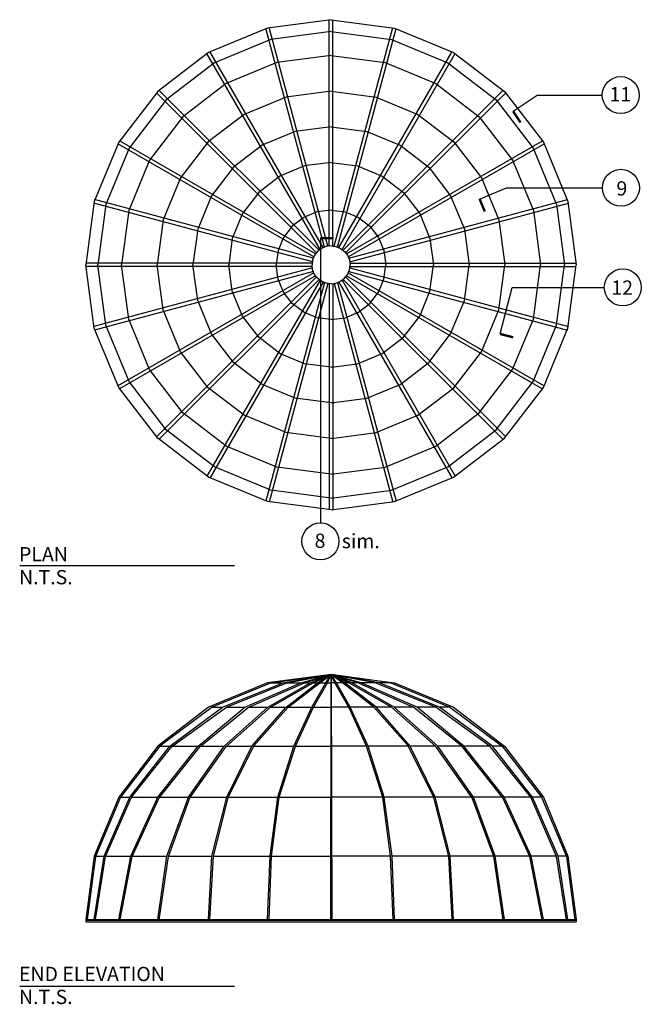
# Model space of a CAD drawing. Extents: x 11.47 to 16.69, y -1.73 to 6.55.
import ezdxf

# ---------------------------------------------------------------- set-up
doc = ezdxf.new("R2010")
doc.units = 0
doc.header["$MEASUREMENT"] = 0
for name, color, linetype in [('1', 1, 'CONTINUOUS'), ('2', 2, 'CONTINUOUS'), ('DIMENSIONS', 2, 'CONTINUOUS')]:
    doc.layers.add(name, color=color, linetype=linetype)
doc.styles.add('ESKY1', font='ARIAL.TTF')

msp = doc.modelspace()

# ---------------------------------------------------------------- linework, layer by layer
at = {"layer": '1'}
for p, q in [((14.0882, 6.5457), (13.555, 6.4755)), ((14.0732, 4.6437), (14.0732, 6.5457)), ((14.0882, 6.5457), (14.6214, 6.4755)), ((14.1032, 4.6437), (14.1032, 6.5457)), ((13.555, 6.4755), (13.0582, 6.2697)), ((14.0328, 4.6345), (13.5405, 6.4716)), ((14.0618, 4.6422), (13.5695, 6.4794)), ((14.1146, 4.6422), (14.6069, 6.4794)), ((14.1436, 4.6345), (14.6359, 6.4716)), ((14.6214, 6.4755), (15.1182, 6.2697)), ((13.5809, 6.3789), (13.1082, 6.1831)), ((14.0882, 6.4457), (13.5809, 6.3789)), ((14.0882, 6.4457), (14.5955, 6.3789)), ((14.5955, 6.3789), (15.0682, 6.1831)), ((13.0582, 6.2697), (12.6316, 5.9423)), ((13.9962, 4.6151), (13.0452, 6.2622)), ((14.0222, 4.6301), (13.0712, 6.2772)), ((14.0882, 6.2457), (13.6327, 6.1857)), ((14.0882, 6.2457), (14.5437, 6.1857)), ((14.1542, 4.6301), (15.1052, 6.2772)), ((14.1802, 4.6151), (15.1312, 6.2622)), ((15.1182, 6.2697), (15.5448, 5.9423)), ((13.1082, 6.1831), (12.7023, 5.8716)), ((13.6327, 6.1857), (13.2082, 6.0099)), ((14.5437, 6.1857), (14.9682, 6.0099)), ((15.0682, 6.1831), (15.4741, 5.8716)), ((13.2082, 6.0099), (12.8437, 5.7302)), ((14.9682, 6.0099), (15.3327, 5.7302)), ((12.6316, 5.9423), (12.3042, 5.5157)), ((13.9659, 4.5868), (12.621, 5.9317)), ((13.9871, 4.608), (12.6422, 5.9529)), ((13.7103, 5.8959), (13.3582, 5.7501)), ((14.0882, 5.9457), (13.7103, 5.8959)), ((14.0882, 5.9457), (14.4661, 5.8959)), ((14.1893, 4.608), (15.5342, 5.9529)), ((14.2106, 4.5868), (15.5555, 5.9317)), ((14.4661, 5.8959), (14.8182, 5.7501)), ((15.5448, 5.9423), (15.8722, 5.5157)), ((12.7023, 5.8716), (12.3908, 5.4657)), ((15.4741, 5.8716), (15.7856, 5.4657)), ((12.8437, 5.7302), (12.564, 5.3657)), ((13.3582, 5.7501), (13.0558, 5.5181)), ((14.8182, 5.7501), (15.1206, 5.5181)), ((15.3327, 5.7302), (15.6124, 5.3657)), ((14.0882, 5.6457), (13.788, 5.6062)), ((14.0882, 5.6457), (14.3884, 5.6062)), ((13.788, 5.6062), (13.5082, 5.4903)), ((14.3884, 5.6062), (14.6682, 5.4903)), ((12.3042, 5.5157), (12.0984, 5.0189)), ((12.3908, 5.4657), (12.195, 4.993)), ((13.9439, 4.5517), (12.2967, 5.5027)), ((13.9589, 4.5777), (12.3117, 5.5287)), ((13.0558, 5.5181), (12.8238, 5.2157)), ((13.5082, 5.4903), (13.268, 5.3059)), ((14.2176, 4.5777), (15.8647, 5.5287)), ((14.2326, 4.5517), (15.8797, 5.5027)), ((14.6682, 5.4903), (14.9084, 5.3059)), ((15.1206, 5.5181), (15.3526, 5.2157)), ((15.7856, 5.4657), (15.9814, 4.993)), ((15.8722, 5.5157), (16.078, 5.0189)), ((12.564, 5.3657), (12.3882, 4.9412)), ((13.268, 5.3059), (13.0836, 5.0657)), ((13.8656, 5.3164), (13.6582, 5.2305)), ((14.0882, 5.3457), (13.8656, 5.3164)), ((14.0882, 5.3457), (14.3108, 5.3164)), ((14.3108, 5.3164), (14.5182, 5.2305)), ((14.9084, 5.3059), (15.0928, 5.0657)), ((15.6124, 5.3657), (15.7882, 4.9412)), ((12.8238, 5.2157), (12.678, 4.8636)), ((13.6582, 5.2305), (13.4801, 5.0938)), ((14.5182, 5.2305), (14.6963, 5.0938)), ((15.3526, 5.2157), (15.4985, 4.8636)), ((13.0836, 5.0657), (12.9677, 4.7859)), ((13.4801, 5.0938), (13.3434, 4.9157)), ((14.6963, 5.0938), (14.833, 4.9157)), ((15.0928, 5.0657), (15.2087, 4.7859)), ((12.0984, 5.0189), (12.0282, 4.4857)), ((13.9317, 4.5121), (12.0945, 5.0044)), ((13.9394, 4.5411), (12.1023, 5.0334)), ((12.195, 4.993), (12.1282, 4.4857)), ((14.237, 4.5411), (16.0741, 5.0334)), ((14.2447, 4.5121), (16.0819, 5.0044)), ((15.9814, 4.993), (16.0482, 4.4857)), ((16.078, 5.0189), (16.1482, 4.4857)), ((12.3882, 4.9412), (12.3282, 4.4857)), ((13.3434, 4.9157), (13.2575, 4.7083)), ((13.8582, 4.8841), (13.7629, 4.811)), ((13.9691, 4.93), (13.8582, 4.8841)), ((14.0882, 4.9457), (13.9691, 4.93)), ((14.0882, 4.9457), (14.2073, 4.93)), ((14.2073, 4.93), (14.3182, 4.8841)), ((14.3182, 4.8841), (14.4135, 4.811)), ((14.833, 4.9157), (14.9189, 4.7083)), ((15.7882, 4.9412), (15.8482, 4.4857)), ((12.678, 4.8636), (12.6282, 4.4857)), ((13.7629, 4.811), (13.6898, 4.7157)), ((14.4135, 4.811), (14.4866, 4.7157)), ((15.4985, 4.8636), (15.5482, 4.4857)), ((12.9677, 4.7859), (12.9282, 4.4857)), ((15.2087, 4.7859), (15.2482, 4.4857)), ((13.2575, 4.7083), (13.2282, 4.4857)), ((13.6898, 4.7157), (13.6439, 4.6048)), ((14.0468, 4.6402), (14.0082, 4.6243)), ((14.0882, 4.6457), (14.0468, 4.6402)), ((14.0882, 4.6457), (14.1296, 4.6402)), ((14.1296, 4.6402), (14.1682, 4.6243)), ((14.4866, 4.7157), (14.5325, 4.6048)), ((14.9189, 4.7083), (14.9482, 4.4857)), ((13.6439, 4.6048), (13.6282, 4.4857)), ((13.9496, 4.5657), (13.9337, 4.5271)), ((13.9751, 4.5988), (13.9496, 4.5657)), ((14.0082, 4.6243), (13.9751, 4.5988)), ((14.1682, 4.6243), (14.2013, 4.5988)), ((14.2013, 4.5988), (14.2268, 4.5657)), ((14.2268, 4.5657), (14.2428, 4.5271)), ((14.5325, 4.6048), (14.5482, 4.4857)), ((13.9302, 4.5007), (12.0282, 4.5007)), ((12.0984, 3.9525), (12.0282, 4.4857)), ((13.9302, 4.4707), (12.0282, 4.4707)), ((12.195, 3.9784), (12.1282, 4.4857)), ((12.3882, 4.0302), (12.3282, 4.4857)), ((12.678, 4.1078), (12.6282, 4.4857)), ((12.9677, 4.1855), (12.9282, 4.4857)), ((13.2575, 4.2631), (13.2282, 4.4857)), ((13.6439, 4.3666), (13.6282, 4.4857)), ((13.9337, 4.5271), (13.9282, 4.4857)), ((13.9337, 4.4443), (13.9282, 4.4857)), ((14.2428, 4.5271), (14.2482, 4.4857)), ((14.2428, 4.4443), (14.2482, 4.4857)), ((14.2462, 4.5007), (16.1482, 4.5007)), ((14.2462, 4.4707), (16.1482, 4.4707)), ((14.5325, 4.3666), (14.5482, 4.4857)), ((14.9189, 4.2631), (14.9482, 4.4857)), ((15.2087, 4.1855), (15.2482, 4.4857)), ((15.4985, 4.1078), (15.5482, 4.4857)), ((15.7882, 4.0302), (15.8482, 4.4857)), ((15.9814, 3.9784), (16.0482, 4.4857)), ((16.078, 3.9525), (16.1482, 4.4857)), ((13.9317, 4.4593), (12.0945, 3.967)), ((13.9394, 4.4303), (12.1023, 3.938)), ((13.9439, 4.4197), (12.2967, 3.4687)), ((13.9589, 4.3937), (12.3117, 3.4427)), ((13.9496, 4.4057), (13.9337, 4.4443)), ((13.9751, 4.3726), (13.9496, 4.4057)), ((14.2013, 4.3726), (14.2268, 4.4057)), ((14.2176, 4.3937), (15.8647, 3.4427)), ((14.2268, 4.4057), (14.2428, 4.4443)), ((14.2326, 4.4197), (15.8797, 3.4687)), ((14.237, 4.4303), (16.0741, 3.938)), ((14.2447, 4.4593), (16.0819, 3.967)), ((13.9659, 4.3846), (12.621, 3.0397)), ((13.9871, 4.3634), (12.6422, 3.0185)), ((13.9962, 4.3563), (13.0452, 2.7092)), ((14.0222, 4.3413), (13.0712, 2.6942)), ((14.0328, 4.3369), (13.5405, 2.4998)), ((14.0618, 4.3292), (13.5695, 2.492)), ((13.6898, 4.2557), (13.6439, 4.3666)), ((14.0082, 4.3471), (13.9751, 4.3726)), ((14.0468, 4.3311), (14.0082, 4.3471)), ((14.0882, 4.3257), (14.0468, 4.3311)), ((14.0732, 4.3277), (14.0732, 2.4257)), ((14.0882, 4.3257), (14.1296, 4.3311)), ((14.1032, 4.3277), (14.1032, 2.4257)), ((14.1146, 4.3292), (14.6069, 2.492)), ((14.1296, 4.3311), (14.1682, 4.3471)), ((14.1436, 4.3369), (14.6359, 2.4998)), ((14.1542, 4.3413), (15.1052, 2.6942)), ((14.1682, 4.3471), (14.2013, 4.3726)), ((14.1802, 4.3563), (15.1312, 2.7092)), ((14.1893, 4.3634), (15.5342, 3.0185)), ((14.2106, 4.3846), (15.5555, 3.0397)), ((14.4866, 4.2557), (14.5325, 4.3666)), ((13.3434, 4.0557), (13.2575, 4.2631)), ((13.7629, 4.1604), (13.6898, 4.2557)), ((14.4135, 4.1604), (14.4866, 4.2557)), ((14.833, 4.0557), (14.9189, 4.2631)), ((13.0836, 3.9057), (12.9677, 4.1855)), ((13.8582, 4.0873), (13.7629, 4.1604)), ((14.3182, 4.0873), (14.4135, 4.1604)), ((15.0928, 3.9057), (15.2087, 4.1855)), ((12.8238, 3.7557), (12.678, 4.1078)), ((13.4801, 3.8776), (13.3434, 4.0557)), ((13.9691, 4.0414), (13.8582, 4.0873)), ((14.2073, 4.0414), (14.3182, 4.0873)), ((14.6963, 3.8776), (14.833, 4.0557)), ((15.3526, 3.7557), (15.4985, 4.1078)), ((12.3908, 3.5057), (12.195, 3.9784)), ((12.564, 3.6057), (12.3882, 4.0302)), ((14.0882, 4.0257), (13.9691, 4.0414)), ((14.0882, 4.0257), (14.2073, 4.0414)), ((15.6124, 3.6057), (15.7882, 4.0302)), ((15.7856, 3.5057), (15.9814, 3.9784)), ((12.3042, 3.4557), (12.0984, 3.9525)), ((13.268, 3.6655), (13.0836, 3.9057)), ((14.9084, 3.6655), (15.0928, 3.9057)), ((15.8722, 3.4557), (16.078, 3.9525)), ((13.6582, 3.7409), (13.4801, 3.8776)), ((14.5182, 3.7409), (14.6963, 3.8776)), ((13.0558, 3.4533), (12.8238, 3.7557)), ((13.8656, 3.655), (13.6582, 3.7409)), ((14.3108, 3.655), (14.5182, 3.7409)), ((15.1206, 3.4533), (15.3526, 3.7557)), ((13.5082, 3.4811), (13.268, 3.6655)), ((14.0882, 3.6257), (13.8656, 3.655)), ((14.0882, 3.6257), (14.3108, 3.655)), ((14.6682, 3.4811), (14.9084, 3.6655)), ((12.8437, 3.2412), (12.564, 3.6057)), ((15.3327, 3.2412), (15.6124, 3.6057)), ((12.7023, 3.0998), (12.3908, 3.5057)), ((13.788, 3.3652), (13.5082, 3.4811)), ((14.3884, 3.3652), (14.6682, 3.4811)), ((15.4741, 3.0998), (15.7856, 3.5057)), ((12.6316, 3.0291), (12.3042, 3.4557)), ((13.3582, 3.2213), (13.0558, 3.4533)), ((14.8182, 3.2213), (15.1206, 3.4533)), ((15.5448, 3.0291), (15.8722, 3.4557)), ((14.0882, 3.3257), (13.788, 3.3652)), ((14.0882, 3.3257), (14.3884, 3.3652)), ((13.2082, 2.9615), (12.8437, 3.2412)), ((14.9682, 2.9615), (15.3327, 3.2412)), ((13.7103, 3.0754), (13.3582, 3.2213)), ((14.4661, 3.0754), (14.8182, 3.2213)), ((13.1082, 2.7883), (12.7023, 3.0998)), ((14.0882, 3.0257), (13.7103, 3.0754)), ((14.0882, 3.0257), (14.4661, 3.0754)), ((15.0682, 2.7883), (15.4741, 3.0998)), ((13.0582, 2.7017), (12.6316, 3.0291)), ((15.1182, 2.7017), (15.5448, 3.0291)), ((13.6327, 2.7857), (13.2082, 2.9615)), ((14.5437, 2.7857), (14.9682, 2.9615)), ((13.5809, 2.5925), (13.1082, 2.7883)), ((14.0882, 2.7257), (13.6327, 2.7857)), ((14.0882, 2.7257), (14.5437, 2.7857)), ((14.5955, 2.5925), (15.0682, 2.7883)), ((13.555, 2.4959), (13.0582, 2.7017)), ((14.6214, 2.4959), (15.1182, 2.7017)), ((14.0882, 2.5257), (13.5809, 2.5925)), ((14.0882, 2.5257), (14.5955, 2.5925)), ((14.0882, 2.4257), (13.555, 2.4959)), ((14.0882, 2.4257), (14.6214, 2.4959)), ((14.0882, 1.0436), (13.555, 0.9734)), ((13.5864, 0.9734), (14.0882, 1.0436)), ((13.6848, 0.9734), (14.0597, 1.0387)), ((13.7168, 0.9734), (14.062, 1.0387)), ((13.8345, 0.9734), (14.0703, 1.0387)), ((13.8645, 0.9734), (14.0724, 1.0387)), ((13.9149, 0.9734), (14.076, 1.0387)), ((13.939, 0.9734), (14.0777, 1.0387)), ((13.9737, 0.9734), (14.0801, 1.0387)), ((13.9932, 0.9734), (14.0815, 1.0387)), ((14.0436, 0.9734), (14.0851, 1.0387)), ((14.0505, 1.0387), (14.0882, 1.0387)), ((14.0574, 0.9734), (14.086, 1.0387)), ((14.0873, 1.0387), (14.0822, -1.0164)), ((14.0882, 1.0436), (14.6214, 0.9734)), ((14.59, 0.9734), (14.0882, 1.0436)), ((14.1259, 1.0387), (14.0882, 1.0387)), ((14.0891, 1.0387), (14.0942, -1.0164)), ((14.119, 0.9734), (14.0904, 1.0387)), ((14.1328, 0.9734), (14.0914, 1.0387)), ((14.1832, 0.9734), (14.0949, 1.0387)), ((14.2027, 0.9734), (14.0963, 1.0387)), ((14.2375, 0.9734), (14.0988, 1.0387)), ((14.2615, 0.9734), (14.1005, 1.0387)), ((14.312, 0.9734), (14.104, 1.0387)), ((14.3419, 0.9734), (14.1061, 1.0387)), ((14.4596, 0.9734), (14.1145, 1.0387)), ((14.4916, 0.9734), (14.1167, 1.0387)), ((13.555, 0.9734), (13.0582, 0.7676)), ((13.5864, 0.9734), (13.0894, 0.7674)), ((13.1764, 0.7676), (13.6848, 0.9734)), ((13.2089, 0.7683), (13.7168, 0.9734)), ((13.3648, 0.7676), (13.8345, 0.9734)), ((13.392, 0.7668), (13.8645, 0.9734)), ((13.5569, 0.7676), (13.9149, 0.9734)), ((13.5798, 0.7673), (13.939, 0.9734)), ((13.5864, 0.9734), (13.6848, 0.9734)), ((13.7103, 0.7676), (13.9737, 0.9734)), ((13.7168, 0.9734), (13.8345, 0.9734)), ((13.7287, 0.7679), (13.9932, 0.9734)), ((13.8645, 0.9734), (13.9149, 0.9734)), ((13.9264, 0.7676), (14.0436, 0.9734)), ((13.9371, 0.7622), (14.0574, 0.9734)), ((13.939, 0.9734), (13.9737, 0.9734)), ((13.9932, 0.9734), (14.0436, 0.9734)), ((14.0574, 0.9734), (14.0872, 0.9734)), ((14.119, 0.9734), (14.0893, 0.9734)), ((14.2394, 0.7622), (14.119, 0.9734)), ((14.2501, 0.7676), (14.1328, 0.9734)), ((14.1832, 0.9734), (14.1328, 0.9734)), ((14.4477, 0.7679), (14.1832, 0.9734)), ((14.4661, 0.7676), (14.2027, 0.9734)), ((14.2375, 0.9734), (14.2027, 0.9734)), ((14.5966, 0.7673), (14.2375, 0.9734)), ((14.6195, 0.7676), (14.2615, 0.9734)), ((14.312, 0.9734), (14.2615, 0.9734)), ((14.7844, 0.7668), (14.312, 0.9734)), ((14.8116, 0.7676), (14.3419, 0.9734)), ((14.4596, 0.9734), (14.3419, 0.9734)), ((14.9675, 0.7683), (14.4596, 0.9734)), ((14.59, 0.9734), (14.4916, 0.9734)), ((15, 0.7676), (14.4916, 0.9734)), ((14.59, 0.9734), (15.087, 0.7674)), ((14.6214, 0.9734), (15.1182, 0.7676)), ((13.0582, 0.7676), (12.6316, 0.4403)), ((13.0894, 0.7674), (12.6509, 0.44)), ((12.7328, 0.4403), (13.1764, 0.7676)), ((12.7512, 0.439), (13.2089, 0.7683)), ((12.9722, 0.4403), (13.3648, 0.7676)), ((12.9874, 0.4393), (13.392, 0.7668)), ((13.0896, 0.7676), (13.1764, 0.7676)), ((13.19, 0.4403), (13.5569, 0.7676)), ((13.2075, 0.4394), (13.5798, 0.7673)), ((13.2084, 0.7676), (13.3648, 0.7676)), ((13.3939, 0.7676), (13.5569, 0.7676)), ((13.4224, 0.4403), (13.7103, 0.7676)), ((13.4403, 0.4427), (13.7287, 0.7679)), ((13.5803, 0.7676), (13.7103, 0.7676)), ((13.7285, 0.7676), (13.9264, 0.7676)), ((13.7769, 0.4403), (13.9264, 0.7676)), ((13.7897, 0.44), (13.9371, 0.7622)), ((13.9402, 0.7676), (14.0866, 0.7676)), ((14.2362, 0.7676), (14.0898, 0.7676)), ((14.3867, 0.44), (14.2394, 0.7622)), ((14.3995, 0.4403), (14.2501, 0.7676)), ((14.4479, 0.7676), (14.2501, 0.7676)), ((14.7361, 0.4427), (14.4477, 0.7679)), ((14.754, 0.4403), (14.4661, 0.7676)), ((14.5961, 0.7676), (14.4661, 0.7676)), ((14.9689, 0.4394), (14.5966, 0.7673)), ((14.9864, 0.4403), (14.6195, 0.7676)), ((14.7825, 0.7676), (14.6195, 0.7676)), ((15.189, 0.4393), (14.7844, 0.7668)), ((15.2042, 0.4403), (14.8116, 0.7676)), ((14.968, 0.7676), (14.8116, 0.7676)), ((15.4252, 0.439), (14.9675, 0.7683)), ((15.0868, 0.7676), (15, 0.7676)), ((15.4436, 0.4403), (15, 0.7676)), ((15.087, 0.7674), (15.5255, 0.44)), ((15.1182, 0.7676), (15.5448, 0.4403)), ((12.6316, 0.4403), (12.3042, 0.0136)), ((12.6509, 0.44), (12.3197, 0.0135)), ((12.3973, 0.0136), (12.7328, 0.4403)), ((12.4109, 0.0124), (12.7512, 0.439)), ((12.6335, 0.0136), (12.9722, 0.4403)), ((12.6438, 0.0073), (12.9874, 0.4393)), ((12.6513, 0.4403), (12.7328, 0.4403)), ((12.7529, 0.4403), (12.9722, 0.4403)), ((12.8913, 0.0136), (13.19, 0.4403)), ((12.902, 0.008), (13.2075, 0.4394)), ((12.9886, 0.4403), (13.19, 0.4403)), ((13.2085, 0.4403), (13.4224, 0.4403)), ((13.2125, 0.0136), (13.4224, 0.4403)), ((13.2238, 0.0094), (13.4403, 0.4427)), ((13.4391, 0.4403), (13.7769, 0.4403)), ((13.6417, 0.0136), (13.7769, 0.4403)), ((13.6534, 0.011), (13.7897, 0.44)), ((13.7898, 0.4403), (14.0858, 0.4403)), ((14.3866, 0.4403), (14.0906, 0.4403)), ((14.523, 0.011), (14.3867, 0.44)), ((14.5347, 0.0136), (14.3995, 0.4403)), ((14.7373, 0.4403), (14.3995, 0.4403)), ((14.9526, 0.0094), (14.7361, 0.4427)), ((14.9639, 0.0136), (14.754, 0.4403)), ((14.9679, 0.4403), (14.754, 0.4403)), ((15.2744, 0.008), (14.9689, 0.4394)), ((15.2851, 0.0136), (14.9864, 0.4403)), ((15.1878, 0.4403), (14.9864, 0.4403)), ((15.5326, 0.0073), (15.189, 0.4393)), ((15.5429, 0.0136), (15.2042, 0.4403)), ((15.4235, 0.4403), (15.2042, 0.4403)), ((15.7656, 0.0124), (15.4252, 0.439)), ((15.5251, 0.4403), (15.4436, 0.4403)), ((15.7791, 0.0136), (15.4436, 0.4403)), ((15.5255, 0.44), (15.8567, 0.0135)), ((15.5448, 0.4403), (15.8722, 0.0136)), ((12.3042, 0.0136), (12.0984, -0.4832)), ((12.3197, 0.0135), (12.1101, -0.4864)), ((12.1814, -0.4832), (12.3973, 0.0136)), ((12.193, -0.4866), (12.4109, 0.0124)), ((12.3194, 0.0136), (12.3973, 0.0136)), ((12.4059, -0.4832), (12.6335, 0.0136)), ((12.4126, 0.0136), (12.6335, 0.0136)), ((12.4175, -0.4869), (12.6438, 0.0073)), ((12.6489, 0.0136), (12.8913, 0.0136)), ((12.7098, -0.4832), (12.8913, 0.0136)), ((12.7215, -0.4862), (12.902, 0.008)), ((12.906, 0.0136), (13.2125, 0.0136)), ((13.0878, -0.4832), (13.2125, 0.0136)), ((13.0997, -0.485), (13.2238, 0.0094)), ((13.2259, 0.0136), (13.6417, 0.0136)), ((13.5761, -0.4832), (13.6417, 0.0136)), ((13.5881, -0.4842), (13.6534, 0.011)), ((13.6543, 0.0136), (14.0848, 0.0136)), ((14.5222, 0.0136), (14.0916, 0.0136)), ((14.5883, -0.4842), (14.523, 0.011)), ((14.6003, -0.4832), (14.5347, 0.0136)), ((14.9505, 0.0136), (14.5347, 0.0136)), ((15.0767, -0.485), (14.9526, 0.0094)), ((15.0886, -0.4832), (14.9639, 0.0136)), ((15.2704, 0.0136), (14.9639, 0.0136)), ((15.4549, -0.4862), (15.2744, 0.008)), ((15.4666, -0.4832), (15.2851, 0.0136)), ((15.5276, 0.0136), (15.2851, 0.0136)), ((15.759, -0.4869), (15.5326, 0.0073)), ((15.7705, -0.4832), (15.5429, 0.0136)), ((15.7638, 0.0136), (15.5429, 0.0136)), ((15.9834, -0.4866), (15.7656, 0.0124)), ((15.857, 0.0136), (15.7791, 0.0136)), ((15.9951, -0.4832), (15.7791, 0.0136)), ((15.8567, 0.0135), (16.0663, -0.4864)), ((15.8722, 0.0136), (16.078, -0.4832)), ((12.0984, -0.4832), (12.0282, -1.0164)), ((12.1101, -0.4864), (12.0403, -1.0164)), ((12.0984, -1.0164), (12.1814, -0.4832)), ((12.1105, -1.0164), (12.193, -0.4866)), ((12.1114, -0.4832), (12.1814, -0.4832)), ((12.1945, -0.4832), (12.4059, -0.4832)), ((12.3042, -1.0164), (12.4059, -0.4832)), ((12.3164, -1.0164), (12.4175, -0.4869)), ((12.4191, -0.4832), (12.7098, -0.4832)), ((12.6316, -1.0164), (12.7098, -0.4832)), ((12.6434, -1.0181), (12.7215, -0.4862)), ((12.7226, -0.4832), (13.0878, -0.4832)), ((13.0582, -1.0164), (13.0878, -0.4832)), ((13.0702, -1.017), (13.0997, -0.485)), ((13.1001, -0.4832), (13.5761, -0.4832)), ((13.555, -1.0164), (13.5761, -0.4832)), ((13.567, -1.0168), (13.5881, -0.4842)), ((13.5883, -0.4832), (14.0835, -0.4832)), ((14.5882, -0.4832), (14.0929, -0.4832)), ((14.6094, -1.0168), (14.5883, -0.4842)), ((14.6214, -1.0164), (14.6003, -0.4832)), ((15.0763, -0.4832), (14.6003, -0.4832)), ((15.1062, -1.017), (15.0767, -0.485)), ((15.1182, -1.0164), (15.0886, -0.4832)), ((15.4538, -0.4832), (15.0886, -0.4832)), ((15.533, -1.0181), (15.4549, -0.4862)), ((15.5448, -1.0164), (15.4666, -0.4832)), ((15.7573, -0.4832), (15.4666, -0.4832)), ((15.8604, -1.0186), (15.759, -0.4869)), ((15.8722, -1.0164), (15.7705, -0.4832)), ((15.982, -0.4832), (15.7705, -0.4832)), ((16.0662, -1.0182), (15.9834, -0.4866)), ((16.065, -0.4832), (15.9951, -0.4832)), ((16.078, -1.0164), (15.9951, -0.4832)), ((16.0663, -0.4864), (16.1363, -1.0179)), ((16.078, -0.4832), (16.1482, -1.0164)), ((12.0282, -1.0164), (16.1482, -1.0164)), ((12.0282, -1.0164), (12.0282, -1.0344)), ((12.0282, -1.0224), (16.1482, -1.0224)), ((12.0282, -1.0344), (16.1482, -1.0344)), ((16.1482, -1.0164), (16.1482, -1.0344))]:
    msp.add_line(p, q, dxfattribs=at)
at = {"layer": 'DIMENSIONS'}
for p, q in [((15.6171, 5.7761), (15.8205, 5.912)), ((15.8205, 5.912), (16.3663, 5.912)), ((15.3359, 5.0386), (15.5615, 5.1331)), ((15.5615, 5.1331), (16.3681, 5.1331)), ((13.999, 4.7089), (13.999, 2.3175)), ((15.5087, 3.9055), (15.6106, 4.2965)), ((15.6106, 4.2965), (16.3838, 4.2965)), ((11.4726, 1.959), (13.2766, 1.959)), ((11.4726, -1.5755), (13.2766, -1.5755))]:
    msp.add_line(p, q, dxfattribs=at)
at = {"layer": 'DIMENSIONS', "const_width": 0.02}
for points in [[(15.6171, 5.7761), (15.6803, 5.6815)], [(15.3359, 5.0386), (15.3799, 4.9336)], [(13.9971, 4.7094), (14.1108, 4.7094)], [(15.5086, 3.905), (15.6186, 3.8763)]]:
    msp.add_lwpolyline(points, dxfattribs=at)
at = {"layer": 'DIMENSIONS'}
for centre in [(16.5216, 5.912), (16.5235, 5.1331), (16.5392, 4.2965), (13.999, 2.1621)]:
    msp.add_circle(centre, 0.1553, dxfattribs=at)

# ---------------------------------------------------------------- texts
at = {"layer": '2', "style": 'ESKY1'}
for s, p in [('11', (16.4276, 5.8589)), ('9', (16.4856, 5.0679)), ('12', (16.4431, 4.2343)), ('8', (13.9503, 2.1075)), ('sim.', (14.1785, 2.1045)), ('PLAN', (11.4671, 1.9938)), ('N.T.S.', (11.4671, 1.8011)), ('END ELEVATION', (11.4666, -1.5334)), ('N.T.S.', (11.4666, -1.7262))]:
    msp.add_text(s, height=0.12, dxfattribs=at).set_placement(p)

doc.saveas('drawing.dxf')
